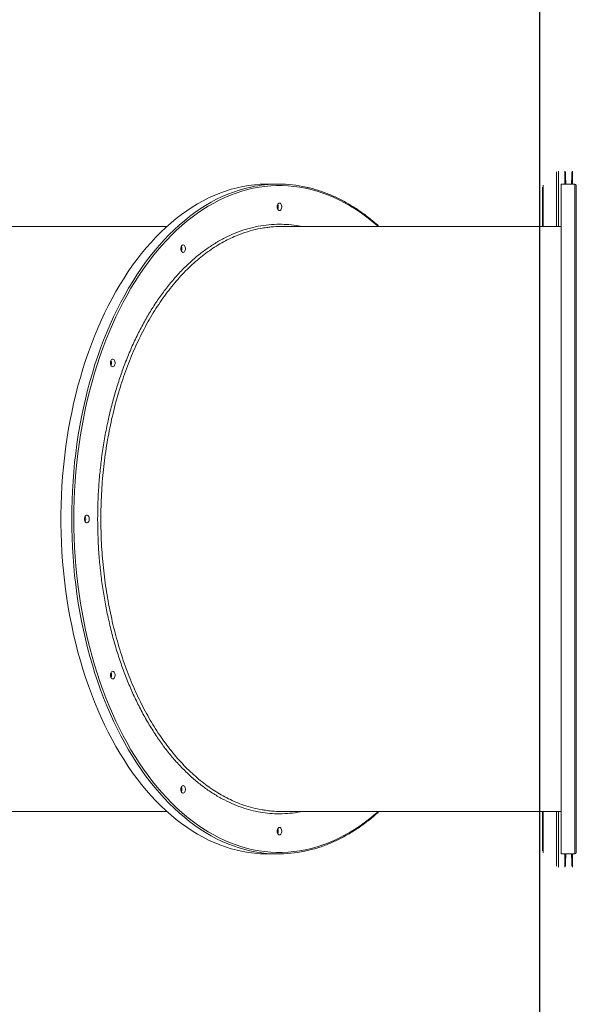
# Model space of a CAD drawing. Units: millimetres. Extents: x -34113 to -17591, y -15219 to -3455.
# Drawn here: x -23540 to -22806, y -11744 to -10444 of the extents above; entities that cross this region are included whole.
import ezdxf

# ---------------------------------------------------------------- set-up
doc = ezdxf.new("R2010")
doc.units = ezdxf.units.MM
doc.header["$PDSIZE"] = -1
doc.layers.add('QUOTE', color=212, linetype='Continuous', lineweight=18)
doc.dimstyles.new('2011', dxfattribs={"dimtxt": 30, "dimasz": 30, "dimexe": 5, "dimexo": 10, "dimgap": 10, "dimtad": 1, "dimtxsty": 'Standard', "dimcen": 2.5, "dimadec": 0, "dimazin": 0, "dimtfac": 1, "dimtmove": 0, "dimatfit": 3, "dimfxl": 1, "dimarcsym": 0})

# ---------------------------------------------------------------- blocks, each defined once
blk = doc.blocks.new('*D13')
at = {"layer": 'Defpoints', "color": 0, "transparency": 16777216}
for p in [(-22854.3, -10266.3), (-18440.1, -11721.2), (-17596.5, -11721.2)]:
    blk.add_point(p, dxfattribs=at)
at = {"layer": 'QUOTE', "color": 0, "lineweight": -2, "transparency": 16777216}
for p, q in [((-22844.3, -10266.3), (-17591.5, -10266.3)), ((-17596.5, -10296.3), (-17596.5, -11691.2)), ((-18430.1, -11721.2), (-17591.5, -11721.2))]:
    blk.add_line(p, q, dxfattribs=at)
at = {"layer": 'QUOTE', "color": 0, "transparency": 16777216}
for points in [[(-17601.5, -10296.3), (-17591.5, -10296.3), (-17596.5, -10266.3)], [(-17601.5, -11691.2), (-17591.5, -11691.2), (-17596.5, -11721.2)]]:
    blk.add_solid(points, dxfattribs=at)
at = {"layer": 'QUOTE', "color": 0, "transparency": 16777216, "insert": (-17624, -10993.7), "char_height": 30, "attachment_point": 5, "rotation": 90}
blk.add_mtext('1454,9', dxfattribs=at)
blk = doc.blocks.new('*D14')
at = {"layer": 'Defpoints', "color": 0, "transparency": 16777216}
for p in [(-22854.3, -10266.3), (-18440.1, -11721.2), (-18440.1, -15214.3)]:
    blk.add_point(p, dxfattribs=at)
at = {"layer": 'QUOTE', "color": 0, "lineweight": -2, "transparency": 16777216}
for p, q in [((-22854.3, -10276.3), (-22854.3, -15219.3)), ((-18440.1, -11731.2), (-18440.1, -15219.3)), ((-22824.3, -15214.3), (-18470.1, -15214.3))]:
    blk.add_line(p, q, dxfattribs=at)
at = {"layer": 'QUOTE', "color": 0, "transparency": 16777216}
for points in [[(-22824.3, -15209.3), (-22824.3, -15219.3), (-22854.3, -15214.3)], [(-18470.1, -15209.3), (-18470.1, -15219.3), (-18440.1, -15214.3)]]:
    blk.add_solid(points, dxfattribs=at)
at = {"layer": 'QUOTE', "color": 0, "transparency": 16777216, "insert": (-20647.2, -15186.8), "char_height": 30, "attachment_point": 5}
blk.add_mtext('4414,2', dxfattribs=at)

msp = doc.modelspace()

# ---------------------------------------------------------------- linework, layer by layer
at = {"color": 8, "linetype": 'Continuous', "lineweight": 15}
for p, q in [((-22832.098, -10645.337), (-22832.098, -10717.389)), ((-22829.27, -10644.159), (-22829.27, -10717.389)), ((-22820.927, -10644.159), (-22820.927, -10661.389)), ((-22810.927, -10644.159), (-22810.927, -10661.389)), ((-22849.386, -10662.719), (-22849.386, -10717.389)), ((-22819.598, -10656.356), (-22819.598, -10661.389)), ((-22812.255, -10656.356), (-22812.255, -10661.389)), ((-22807.829, -11545.389), (-22807.829, -10661.389)), ((-22849.386, -11544.059), (-22849.386, -11489.389)), ((-22832.098, -11561.442), (-22832.098, -11489.389)), ((-22829.27, -11562.62), (-22829.27, -11489.389)), ((-22820.927, -11562.62), (-22820.927, -11545.389)), ((-22819.598, -11550.422), (-22819.598, -11545.389)), ((-22812.255, -11550.422), (-22812.255, -11545.389)), ((-22810.927, -11562.62), (-22810.927, -11545.389))]:
    msp.add_line(p, q, dxfattribs=at)
at = {"color": 7, "linetype": 'Continuous', "lineweight": 15}
for p, q in [((-22819.927, -10645.164), (-22819.927, -10661.389)), ((-22811.927, -10645.164), (-22811.927, -10661.389)), ((-23199.11, -10661.389), (-23213.283, -10661.389)), ((-22850.557, -10665.563), (-22850.557, -10717.389)), ((-22807.829, -10661.389), (-22825.829, -10661.389)), ((-22825.829, -10661.389), (-22825.829, -10720.606)), ((-22805.829, -10663.389), (-22805.829, -11543.389)), ((-23346.031, -10717.389), (-23706.964, -10717.389)), ((-22825.829, -10717.389), (-23195.168, -10717.389)), ((-22825.829, -10720.606), (-22825.829, -11545.389)), ((-23706.964, -11489.389), (-23346.031, -11489.389)), ((-23195.168, -11489.389), (-22825.829, -11489.389)), ((-22850.557, -11541.215), (-22850.557, -11489.389)), ((-23213.283, -11545.389), (-23199.11, -11545.389)), ((-22825.829, -11545.389), (-22807.829, -11545.389)), ((-22819.927, -11561.614), (-22819.927, -11545.389)), ((-22811.927, -11561.614), (-22811.927, -11545.389))]:
    msp.add_line(p, q, dxfattribs=at)
at = {"color": 7, "linetype": 'Continuous', "lineweight": 15, "flags": 128}
for points in [[(-23213.283, -10661.389), (-23215.202, -10661.4), (-23222.878, -10661.663), (-23230.546, -10662.277), (-23238.2, -10663.241), (-23245.834, -10664.554), (-23253.443, -10666.216), (-23261.02, -10668.225), (-23268.558, -10670.579), (-23276.053, -10673.277), (-23283.498, -10676.316), (-23290.888, -10679.694), (-23298.215, -10683.409), (-23305.476, -10687.457), (-23312.663, -10691.835), (-23319.771, -10696.539), (-23326.795, -10701.567), (-23333.728, -10706.914), (-23340.566, -10712.575), (-23347.303, -10718.547), (-23353.934, -10724.824), (-23360.453, -10731.402), (-23366.855, -10738.275), (-23373.135, -10745.438), (-23379.288, -10752.885), (-23385.309, -10760.61), (-23391.194, -10768.607), (-23396.938, -10776.871), (-23402.536, -10785.393), (-23407.984, -10794.168), (-23413.277, -10803.188), (-23418.411, -10812.446), (-23423.383, -10821.936), (-23428.187, -10831.649), (-23432.822, -10841.577), (-23437.281, -10851.713), (-23441.564, -10862.05), (-23445.664, -10872.577), (-23449.581, -10883.288), (-23453.31, -10894.174), (-23456.848, -10905.226), (-23460.193, -10916.435), (-23463.342, -10927.793), (-23466.292, -10939.289), (-23469.042, -10950.917), (-23471.588, -10962.665), (-23473.93, -10974.525), (-23476.064, -10986.487), (-23477.99, -10998.542), (-23479.706, -11010.68), (-23481.211, -11022.892), (-23482.502, -11035.168), (-23483.58, -11047.498), (-23484.444, -11059.872), (-23485.092, -11072.281), (-23485.524, -11084.714), (-23485.741, -11097.162), (-23485.741, -11109.616), (-23485.524, -11122.064), (-23485.092, -11134.497), (-23484.444, -11146.906), (-23483.58, -11159.281), (-23482.502, -11171.61), (-23481.211, -11183.886), (-23479.706, -11196.098), (-23477.99, -11208.236), (-23476.064, -11220.291), (-23473.93, -11232.253), (-23471.588, -11244.113), (-23469.042, -11255.862), (-23466.292, -11267.489), (-23463.342, -11278.986), (-23460.193, -11290.343), (-23456.848, -11301.552), (-23453.31, -11312.604), (-23449.581, -11323.49), (-23445.664, -11334.201), (-23441.564, -11344.728), (-23437.281, -11355.065), (-23432.822, -11365.201), (-23428.187, -11375.13), (-23423.383, -11384.843), (-23418.411, -11394.332), (-23413.277, -11403.59), (-23407.984, -11412.611), (-23402.536, -11421.385), (-23396.938, -11429.908), (-23391.194, -11438.171), (-23385.309, -11446.168), (-23379.288, -11453.893), (-23373.135, -11461.34), (-23366.855, -11468.503), (-23360.453, -11475.376), (-23353.934, -11481.954), (-23347.303, -11488.231), (-23340.566, -11494.203), (-23333.728, -11499.864), (-23326.795, -11505.211), (-23319.771, -11510.239), (-23312.663, -11514.944), (-23305.476, -11519.322), (-23298.215, -11523.37), (-23290.888, -11527.084), (-23283.498, -11530.462), (-23276.053, -11533.501), (-23268.558, -11536.199), (-23261.02, -11538.553), (-23253.443, -11540.562), (-23245.834, -11542.224), (-23238.2, -11543.537), (-23230.546, -11544.501), (-23222.878, -11545.115), (-23215.202, -11545.378), (-23213.283, -11545.389)], [(-23200.618, -10691.389), (-23200.504, -10690.04), (-23200.169, -10688.791), (-23199.64, -10687.735), (-23198.954, -10686.95), (-23198.163, -10686.494), (-23197.325, -10686.401), (-23196.503, -10686.678), (-23195.758, -10687.304), (-23195.145, -10688.234), (-23194.709, -10689.397), (-23194.482, -10690.708), (-23194.482, -10692.07), (-23194.709, -10693.381), (-23195.145, -10694.545), (-23195.758, -10695.474), (-23196.503, -10696.1), (-23197.325, -10696.377), (-23198.163, -10696.284), (-23198.954, -10695.828), (-23199.64, -10695.043), (-23200.169, -10693.987), (-23200.504, -10692.738), (-23200.618, -10691.389)], [(-23327.613, -10746.587), (-23327.499, -10745.238), (-23327.164, -10743.989), (-23326.635, -10742.932), (-23325.949, -10742.147), (-23325.158, -10741.691), (-23324.32, -10741.598), (-23323.498, -10741.875), (-23322.753, -10742.502), (-23322.14, -10743.431), (-23321.704, -10744.595), (-23321.477, -10745.906), (-23321.477, -10747.267), (-23321.704, -10748.579), (-23322.14, -10749.742), (-23322.753, -10750.671), (-23323.498, -10751.298), (-23324.32, -10751.575), (-23325.158, -10751.482), (-23325.949, -10751.026), (-23326.635, -10750.241), (-23327.164, -10749.185), (-23327.499, -10747.936), (-23327.613, -10746.587)], [(-23420.58, -10897.389), (-23420.466, -10896.04), (-23420.131, -10894.791), (-23419.601, -10893.735), (-23418.916, -10892.95), (-23418.125, -10892.494), (-23417.287, -10892.401), (-23416.465, -10892.678), (-23415.72, -10893.304), (-23415.106, -10894.234), (-23414.67, -10895.397), (-23414.444, -10896.708), (-23414.444, -10898.07), (-23414.67, -10899.381), (-23415.106, -10900.545), (-23415.72, -10901.474), (-23416.465, -10902.1), (-23417.287, -10902.377), (-23418.125, -10902.284), (-23418.916, -10901.828), (-23419.601, -10901.043), (-23420.131, -10899.987), (-23420.466, -10898.738), (-23420.58, -10897.389)], [(-23454.608, -11103.389), (-23454.494, -11102.04), (-23454.159, -11100.791), (-23453.63, -11099.735), (-23452.944, -11098.95), (-23452.153, -11098.494), (-23451.315, -11098.401), (-23450.493, -11098.678), (-23449.748, -11099.304), (-23449.135, -11100.234), (-23448.699, -11101.397), (-23448.472, -11102.708), (-23448.472, -11104.07), (-23448.699, -11105.381), (-23449.135, -11106.545), (-23449.748, -11107.474), (-23450.493, -11108.1), (-23451.315, -11108.377), (-23452.153, -11108.284), (-23452.944, -11107.828), (-23453.63, -11107.043), (-23454.159, -11105.987), (-23454.494, -11104.738), (-23454.608, -11103.389)], [(-23420.58, -11309.389), (-23420.466, -11308.04), (-23420.131, -11306.791), (-23419.601, -11305.735), (-23418.916, -11304.95), (-23418.125, -11304.494), (-23417.287, -11304.401), (-23416.465, -11304.678), (-23415.72, -11305.304), (-23415.106, -11306.234), (-23414.67, -11307.397), (-23414.444, -11308.708), (-23414.444, -11310.07), (-23414.67, -11311.381), (-23415.106, -11312.545), (-23415.72, -11313.474), (-23416.465, -11314.1), (-23417.287, -11314.377), (-23418.125, -11314.284), (-23418.916, -11313.828), (-23419.601, -11313.043), (-23420.131, -11311.987), (-23420.466, -11310.738), (-23420.58, -11309.389)], [(-23327.613, -11460.192), (-23327.499, -11458.843), (-23327.164, -11457.594), (-23326.635, -11456.537), (-23325.949, -11455.752), (-23325.158, -11455.296), (-23324.32, -11455.203), (-23323.498, -11455.48), (-23322.753, -11456.107), (-23322.14, -11457.036), (-23321.704, -11458.2), (-23321.477, -11459.511), (-23321.477, -11460.872), (-23321.704, -11462.184), (-23322.14, -11463.347), (-23322.753, -11464.276), (-23323.498, -11464.903), (-23324.32, -11465.18), (-23325.158, -11465.087), (-23325.949, -11464.631), (-23326.635, -11463.846), (-23327.164, -11462.789), (-23327.499, -11461.541), (-23327.613, -11460.192)], [(-23200.618, -11515.389), (-23200.504, -11514.04), (-23200.169, -11512.791), (-23199.64, -11511.735), (-23198.954, -11510.95), (-23198.163, -11510.494), (-23197.325, -11510.401), (-23196.503, -11510.678), (-23195.758, -11511.304), (-23195.145, -11512.234), (-23194.709, -11513.397), (-23194.482, -11514.708), (-23194.482, -11516.07), (-23194.709, -11517.381), (-23195.145, -11518.545), (-23195.758, -11519.474), (-23196.503, -11520.1), (-23197.325, -11520.377), (-23198.163, -11520.284), (-23198.954, -11519.828), (-23199.64, -11519.043), (-23200.169, -11517.987), (-23200.504, -11516.738), (-23200.618, -11515.389)]]:
    msp.add_lwpolyline(points, dxfattribs=at)
at = {"color": 8, "linetype": 'Continuous', "lineweight": 15, "flags": 128}
for points in [[(-23471.595, -11103.389), (-23471.487, -11090.937), (-23471.162, -11078.495), (-23470.622, -11066.073), (-23469.866, -11053.68), (-23468.895, -11041.326), (-23467.71, -11029.022), (-23466.312, -11016.777), (-23464.702, -11004.601), (-23462.881, -10992.503), (-23460.85, -10980.494), (-23458.612, -10968.581), (-23456.168, -10956.776), (-23453.52, -10945.087), (-23450.669, -10933.524), (-23447.619, -10922.096), (-23444.372, -10910.811), (-23440.93, -10899.68), (-23437.296, -10888.71), (-23433.473, -10877.911), (-23429.464, -10867.29), (-23425.272, -10856.857), (-23420.901, -10846.62), (-23416.353, -10836.586), (-23411.634, -10826.765), (-23406.745, -10817.163), (-23401.691, -10807.788), (-23396.477, -10798.647), (-23391.106, -10789.749), (-23385.583, -10781.1), (-23379.912, -10772.706), (-23374.097, -10764.575), (-23368.143, -10756.713), (-23362.055, -10749.126), (-23355.838, -10741.821), (-23349.496, -10734.802), (-23343.035, -10728.076), (-23336.459, -10721.648), (-23329.775, -10715.523), (-23322.987, -10709.706), (-23316.1, -10704.201), (-23309.121, -10699.013), (-23302.054, -10694.146), (-23294.906, -10689.605), (-23287.682, -10685.391), (-23280.387, -10681.509), (-23273.028, -10677.963), (-23265.61, -10674.754), (-23258.139, -10671.885), (-23250.621, -10669.359), (-23243.063, -10667.177), (-23235.47, -10665.342), (-23235.135, -10665.269)], [(-23067.337, -10717.389), (-23068.612, -10716.265), (-23075.417, -10710.502), (-23082.32, -10705.053), (-23089.316, -10699.924), (-23096.398, -10695.118), (-23103.561, -10690.639), (-23110.799, -10686.49), (-23118.107, -10682.676), (-23125.479, -10679.198), (-23132.908, -10676.06), (-23140.389, -10673.265), (-23147.915, -10670.814), (-23155.482, -10668.709), (-23163.082, -10666.953), (-23170.71, -10665.546), (-23178.359, -10664.49), (-23186.023, -10663.786), (-23193.697, -10663.433), (-23201.374, -10663.433), (-23209.048, -10663.786), (-23216.713, -10664.49), (-23224.362, -10665.546), (-23231.989, -10666.953), (-23239.59, -10668.709), (-23247.156, -10670.814), (-23254.683, -10673.265), (-23262.164, -10676.06), (-23269.593, -10679.198), (-23276.964, -10682.676), (-23284.272, -10686.49), (-23291.511, -10690.639), (-23298.674, -10695.118), (-23305.756, -10699.924), (-23312.751, -10705.053), (-23319.654, -10710.502), (-23326.459, -10716.265), (-23333.161, -10722.338), (-23339.755, -10728.716), (-23346.234, -10735.395), (-23352.595, -10742.368), (-23358.831, -10749.63), (-23364.938, -10757.176), (-23370.911, -10764.999), (-23376.745, -10773.093), (-23382.435, -10781.452), (-23387.978, -10790.068), (-23393.367, -10798.936), (-23398.6, -10808.047), (-23403.672, -10817.395), (-23408.579, -10826.972), (-23413.317, -10836.771), (-23417.882, -10846.783), (-23422.27, -10857), (-23426.479, -10867.415), (-23430.504, -10878.019), (-23434.342, -10888.803), (-23437.991, -10899.76), (-23441.447, -10910.879), (-23444.708, -10922.153), (-23447.771, -10933.571), (-23450.633, -10945.126), (-23453.293, -10956.808), (-23455.747, -10968.607), (-23457.995, -10980.513), (-23460.035, -10992.519), (-23461.864, -11004.613), (-23463.481, -11016.786), (-23464.885, -11029.029), (-23466.076, -11041.331), (-23467.051, -11053.683), (-23467.81, -11066.074), (-23468.353, -11078.496), (-23468.679, -11090.938), (-23468.787, -11103.389)], [(-23236.416, -11541.227), (-23243.063, -11539.601), (-23250.621, -11537.419), (-23258.139, -11534.893), (-23265.61, -11532.024), (-23273.028, -11528.815), (-23280.387, -11525.269), (-23287.682, -11521.387), (-23294.906, -11517.174), (-23302.054, -11512.632), (-23309.121, -11507.765), (-23316.1, -11502.577), (-23322.987, -11497.073), (-23329.775, -11491.255), (-23336.459, -11485.13), (-23343.035, -11478.702), (-23349.496, -11471.976), (-23355.838, -11464.958), (-23362.055, -11457.652), (-23368.143, -11450.065), (-23374.097, -11442.203), (-23379.912, -11434.072), (-23385.583, -11425.678), (-23391.106, -11417.029), (-23396.477, -11408.131), (-23401.691, -11398.991), (-23406.745, -11389.616), (-23411.634, -11380.014), (-23416.353, -11370.192), (-23420.901, -11360.158), (-23425.272, -11349.921), (-23429.464, -11339.488), (-23433.473, -11328.868), (-23437.296, -11318.068), (-23440.93, -11307.098), (-23444.372, -11295.967), (-23447.619, -11284.682), (-23450.669, -11273.254), (-23453.52, -11261.691), (-23456.168, -11250.002), (-23458.612, -11238.197), (-23460.85, -11226.285), (-23462.881, -11214.275), (-23464.702, -11202.177), (-23466.312, -11190.001), (-23467.71, -11177.756), (-23468.895, -11165.452), (-23469.866, -11153.098), (-23470.622, -11140.706), (-23471.162, -11128.283), (-23471.487, -11115.841), (-23471.595, -11103.389)], [(-23468.787, -11103.389), (-23468.679, -11115.841), (-23468.353, -11128.282), (-23467.81, -11140.704), (-23467.051, -11153.095), (-23466.076, -11165.447), (-23464.885, -11177.749), (-23463.481, -11189.992), (-23461.864, -11202.165), (-23460.035, -11214.259), (-23457.995, -11226.265), (-23455.747, -11238.172), (-23453.293, -11249.971), (-23450.633, -11261.652), (-23447.771, -11273.207), (-23444.708, -11284.626), (-23441.447, -11295.899), (-23437.991, -11307.019), (-23434.342, -11317.975), (-23430.504, -11328.759), (-23426.479, -11339.363), (-23422.27, -11349.778), (-23417.882, -11359.995), (-23413.317, -11370.007), (-23408.579, -11379.806), (-23403.672, -11389.383), (-23398.6, -11398.731), (-23393.367, -11407.842), (-23387.978, -11416.71), (-23382.435, -11425.326), (-23376.745, -11433.685), (-23370.911, -11441.779), (-23364.938, -11449.602), (-23358.831, -11457.148), (-23352.595, -11464.41), (-23346.234, -11471.383), (-23339.755, -11478.062), (-23333.161, -11484.44), (-23326.459, -11490.513), (-23319.654, -11496.276), (-23312.751, -11501.725), (-23305.756, -11506.854), (-23298.674, -11511.66), (-23291.511, -11516.139), (-23284.272, -11520.288), (-23276.964, -11524.102), (-23269.593, -11527.58), (-23262.164, -11530.718), (-23254.683, -11533.513), (-23247.156, -11535.964), (-23239.59, -11538.069), (-23231.989, -11539.825), (-23224.362, -11541.232), (-23216.713, -11542.288), (-23209.048, -11542.993), (-23201.374, -11543.345), (-23193.697, -11543.345), (-23186.023, -11542.993), (-23178.359, -11542.288), (-23170.71, -11541.232), (-23163.082, -11539.825), (-23155.482, -11538.069), (-23147.915, -11535.964), (-23140.389, -11533.513), (-23132.908, -11530.718), (-23125.479, -11527.58), (-23118.107, -11524.102), (-23110.799, -11520.288), (-23103.561, -11516.139), (-23096.398, -11511.66), (-23089.316, -11506.854), (-23082.32, -11501.725), (-23075.417, -11496.276), (-23068.612, -11490.513), (-23067.337, -11489.389)]]:
    msp.add_lwpolyline(points, dxfattribs=at)
at = {"color": 7, "linetype": 'Continuous', "lineweight": 15}
for centre, radius, start, end in [((-23199.108, -10830.931), 169.534, 77.461245, 102.269039), ((-22807.829, -10663.389), 2, 0, 90), ((-23206.179, -10691.272), 7.003, 359.043097, 26.233709), ((-23206.435, -10691.389), 7.284, 333.832642, 26.167358), ((-23206.179, -10691.506), 7.003, 333.766291, 0.956903), ((-23333.174, -10746.47), 7.003, 359.043097, 26.233704), ((-23333.43, -10746.587), 7.284, 333.832642, 26.167358), ((-23333.174, -10746.704), 7.003, 333.766296, 0.956903), ((-23426.141, -10897.272), 7.003, 359.043097, 26.233714), ((-23426.397, -10897.389), 7.284, 333.832642, 26.167358), ((-23426.141, -10897.506), 7.003, 333.766286, 0.956903), ((-23460.169, -11103.272), 7.003, 359.043098, 26.233697), ((-23460.425, -11103.389), 7.284, 333.832642, 26.167358), ((-23460.169, -11103.506), 7.003, 333.766303, 0.956902), ((-23426.141, -11309.272), 7.003, 359.043097, 26.233707), ((-23426.397, -11309.389), 7.284, 333.832642, 26.167358), ((-23426.141, -11309.506), 7.003, 333.766293, 0.956903), ((-23333.174, -11460.075), 7.003, 359.043101, 26.233644), ((-23333.43, -11460.192), 7.284, 333.832642, 26.167358), ((-23333.174, -11460.308), 7.003, 333.766356, 0.956899), ((-23206.179, -11515.272), 7.003, 359.043095, 26.23374), ((-23206.435, -11515.389), 7.284, 333.832642, 26.167358), ((-23206.179, -11515.506), 7.003, 333.76626, 0.956905), ((-23199.117, -11375.836), 169.545, 257.291419, 281.747113), ((-22807.829, -11543.389), 2, 270, 0)]:
    msp.add_arc(centre, radius, start, end, dxfattribs=at)
for points, knots in [([(-23065.959, -10717.389), (-23066.724, -10716.688), (-23069.611, -10714.042), (-23074.717, -10709.739), (-23081.271, -10704.483), (-23087.917, -10699.531), (-23094.641, -10694.863), (-23101.44, -10690.49), (-23108.31, -10686.413), (-23115.244, -10682.634), (-23122.238, -10679.158), (-23129.287, -10675.985), (-23136.386, -10673.119), (-23143.529, -10670.558), (-23150.713, -10668.321), (-23156.884, -10666.628), (-23160.671, -10665.805), (-23162.041, -10665.508)], [0, 0, 0, 0, 0.02593185, 0.09781932, 0.16969713, 0.24156392, 0.3134183, 0.38525891, 0.45708444, 0.52889371, 0.60068568, 0.67245956, 0.74421482, 0.81595129, 0.88766918, 0.95936911, 1, 1, 1, 1]), ([(-23195.174, -10717.389), (-23199.74, -10717.449), (-23206.117, -10717.534), (-23212.463, -10718.511), (-23214.264, -10718.789)], [0, 0, 0, 0, 0.71605837, 1, 1, 1, 1]), ([(-23215.792, -11487.813), (-23213.123, -11488.187), (-23206.266, -11489.147), (-23199.36, -11489.53), (-23195.141, -11489.388), (-23195.125, -11489.387)], [0, 0, 0, 0, 0.38830144, 0.9976433, 1, 1, 1, 1]), ([(-23164.35, -11541.799), (-23164.262, -11541.782), (-23161.753, -11541.315), (-23156.845, -11540.109), (-23149.634, -11538.155), (-23142.462, -11535.854), (-23135.329, -11533.254), (-23128.241, -11530.343), (-23121.204, -11527.127), (-23114.222, -11523.608), (-23107.301, -11519.788), (-23100.445, -11515.669), (-23093.66, -11511.256), (-23086.951, -11506.548), (-23080.32, -11501.558), (-23073.782, -11496.26), (-23068.991, -11492.197), (-23066.41, -11489.817), (-23065.947, -11489.389)], [0, 0, 0, 0, 0.00255152, 0.07259609, 0.14265334, 0.21272521, 0.28281318, 0.35291831, 0.42304123, 0.49318212, 0.56334082, 0.63351683, 0.70370939, 0.77391752, 0.84414008, 0.91437585, 0.98462351, 1, 1, 1, 1])]:
    msp.add_open_spline(points, degree=3, knots=knots, dxfattribs=at)
at = {"color": 8, "linetype": 'Continuous', "lineweight": 15}
for points, knots in [([(-23168.12, -11489.389), (-23168.653, -11489.516), (-23173.783, -11490.742), (-23183.603, -11491.873), (-23197.072, -11492.605), (-23210.088, -11492.028), (-23222.652, -11490.431), (-23235.194, -11487.745), (-23247.861, -11483.92), (-23260.566, -11478.915), (-23273.261, -11472.694), (-23285.724, -11465.341), (-23298.127, -11456.74), (-23310.414, -11446.846), (-23322.326, -11435.813), (-23333.642, -11423.902), (-23344.352, -11411.215), (-23354.612, -11397.585), (-23364.561, -11382.81), (-23374.136, -11366.876), (-23383.126, -11350.069), (-23391.373, -11332.754), (-23398.89, -11315.032), (-23405.79, -11296.661), (-23412.164, -11277.377), (-23417.948, -11257.2), (-23423.001, -11236.514), (-23427.25, -11215.747), (-23430.727, -11194.988), (-23433.49, -11173.948), (-23435.568, -11152.328), (-23436.909, -11130.184), (-23437.456, -11107.95), (-23437.228, -11086.073), (-23436.273, -11064.616), (-23434.587, -11043.279), (-23432.137, -11021.762), (-23428.883, -11000.146), (-23424.862, -10978.872), (-23420.182, -10958.35), (-23414.903, -10938.616), (-23408.957, -10919.387), (-23402.255, -10900.398), (-23394.773, -10881.748), (-23386.638, -10863.832), (-23378.035, -10846.979), (-23369.026, -10831.192), (-23359.491, -10816.239), (-23349.292, -10801.92), (-23338.426, -10788.337), (-23327.094, -10775.799), (-23315.536, -10764.516), (-23303.813, -10754.456), (-23291.765, -10745.465), (-23279.218, -10737.43), (-23266.193, -10730.446), (-23252.76, -10724.623), (-23239.18, -10720.079), (-23225.44, -10716.828), (-23211.543, -10714.774), (-23202.205, -10714.517), (-23197.536, -10714.389)], [0, 0, 0, 0, 0.002064472, 0.019869526, 0.037674581, 0.053708276, 0.06974197, 0.085954778, 0.102167586, 0.119101122, 0.136034657, 0.152968193, 0.169901729, 0.187706209, 0.205510689, 0.222444149, 0.23937761, 0.256311071, 0.273244532, 0.291048939, 0.308853347, 0.325786773, 0.342720199, 0.359653626, 0.376587052, 0.394391429, 0.412195805, 0.42912923, 0.446062655, 0.462996081, 0.479929506, 0.497733885, 0.515538265, 0.532471722, 0.549405179, 0.566338637, 0.583272094, 0.601076511, 0.618880928, 0.635814458, 0.652747987, 0.669681516, 0.686615046, 0.704419543, 0.722224041, 0.739157696, 0.756091352, 0.773025007, 0.789958662, 0.807763299, 0.825567935, 0.84250179, 0.859435645, 0.876369499, 0.893303354, 0.911108209, 0.928913064, 0.946564797, 0.96421653, 0.982108265, 1, 1, 1, 1]), ([(-23214.264, -10718.789), (-23217.041, -10719.137), (-23224.414, -10720.061), (-23236.321, -10723.018), (-23248.606, -10727.074), (-23259.464, -10731.631), (-23268.945, -10736.289), (-23278.345, -10741.614), (-23287.662, -10747.613), (-23296.837, -10754.262), (-23305.892, -10761.583), (-23314.792, -10769.565), (-23323.411, -10778.097), (-23331.705, -10787.107), (-23339.7, -10796.595), (-23347.483, -10806.666), (-23355.051, -10817.33), (-23362.351, -10828.529), (-23369.402, -10840.299), (-23376.171, -10852.61), (-23382.563, -10865.288), (-23388.55, -10878.244), (-23394.159, -10891.489), (-23399.448, -10905.171), (-23404.413, -10919.297), (-23409.016, -10933.784), (-23413.267, -10948.677), (-23417.143, -10963.928), (-23420.587, -10979.323), (-23423.593, -10994.763), (-23426.183, -11010.273), (-23428.382, -11026.024), (-23430.184, -11042.018), (-23431.572, -11058.161), (-23432.544, -11074.496), (-23433.089, -11090.969), (-23433.198, -11107.345), (-23432.883, -11123.529), (-23432.162, -11139.555), (-23431.023, -11155.598), (-23429.46, -11171.659), (-23427.475, -11187.636), (-23425.059, -11203.573), (-23422.212, -11219.41), (-23418.973, -11234.921), (-23415.374, -11250.023), (-23411.423, -11264.759), (-23407.074, -11279.286), (-23402.321, -11293.602), (-23397.188, -11307.613), (-23391.656, -11321.355), (-23385.738, -11334.77), (-23379.516, -11347.667), (-23373.038, -11359.986), (-23366.303, -11371.77), (-23359.235, -11383.144), (-23351.829, -11394.101), (-23344.126, -11404.566), (-23336.102, -11414.563), (-23327.78, -11424.044), (-23319.276, -11432.874), (-23310.65, -11441.02), (-23301.889, -11448.523), (-23292.899, -11455.461), (-23283.674, -11461.824), (-23274.269, -11467.563), (-23264.658, -11472.689), (-23254.87, -11477.165), (-23244.204, -11481.265), (-23232.672, -11484.7), (-23222.945, -11486.961), (-23217.289, -11487.635), (-23215.792, -11487.813)], [0, 0, 0, 0, 0.01180151, 0.03133775, 0.05100703, 0.06492178, 0.07886043, 0.09298595, 0.10711146, 0.12133794, 0.13556443, 0.14998512, 0.16443242, 0.17834701, 0.1922855, 0.20641084, 0.22053619, 0.2347625, 0.24898882, 0.26340934, 0.27785646, 0.29177094, 0.30570933, 0.31983457, 0.3339598, 0.34818601, 0.36241222, 0.37683262, 0.39127964, 0.40519406, 0.41913239, 0.43325756, 0.44738274, 0.46160889, 0.47583503, 0.49025537, 0.50470232, 0.51861672, 0.53255502, 0.54668017, 0.56080531, 0.57503143, 0.58925755, 0.60367786, 0.61812478, 0.63203918, 0.64597748, 0.66010263, 0.67422777, 0.68845389, 0.70268001, 0.71710032, 0.73154724, 0.74546167, 0.7594, 0.77352517, 0.78765035, 0.80187649, 0.81610264, 0.83052297, 0.84496992, 0.85888441, 0.8728228, 0.88694804, 0.90107327, 0.91529948, 0.92952569, 0.94394609, 0.95839309, 0.97596558, 0.99363554, 1, 1, 1, 1]), ([(-23197.536, -10714.389), (-23193.328, -10714.508), (-23184.912, -10714.747), (-23175.195, -10715.861), (-23169.728, -10717.096), (-23168.429, -10717.389)], [0, 0, 0, 0, 0.43262198, 0.865243961, 1, 1, 1, 1])]:
    msp.add_open_spline(points, degree=3, knots=knots, dxfattribs=at)

# ---------------------------------------------------------------- dimensions: what is measured, and where the dimension line sits
at = {"layer": 'QUOTE'}
dim = msp.add_linear_dim(base=(-17596.487, -11721.19), p1=(-22854.293, -10266.291), p2=(-18440.098, -11721.19), angle=90, dimstyle='2011', override={"dimpost": '<>'}, dxfattribs=at)
dim.commit()
dim.dimension.update_dxf_attribs({"geometry": '*D13', "text_midpoint": (-17623.987, -10993.74)})
dim = msp.add_linear_dim(base=(-18440.0978, -15214.3124), p1=(-22854.2931, -10266.2908), p2=(-18440.0978, -11721.1901), dimstyle='2011', override={"dimpost": '<>'}, dxfattribs=at)
dim.commit()
dim.dimension.update_dxf_attribs({"geometry": '*D14', "text_midpoint": (-20647.1954, -15186.8124)})

doc.saveas('drawing.dxf')
